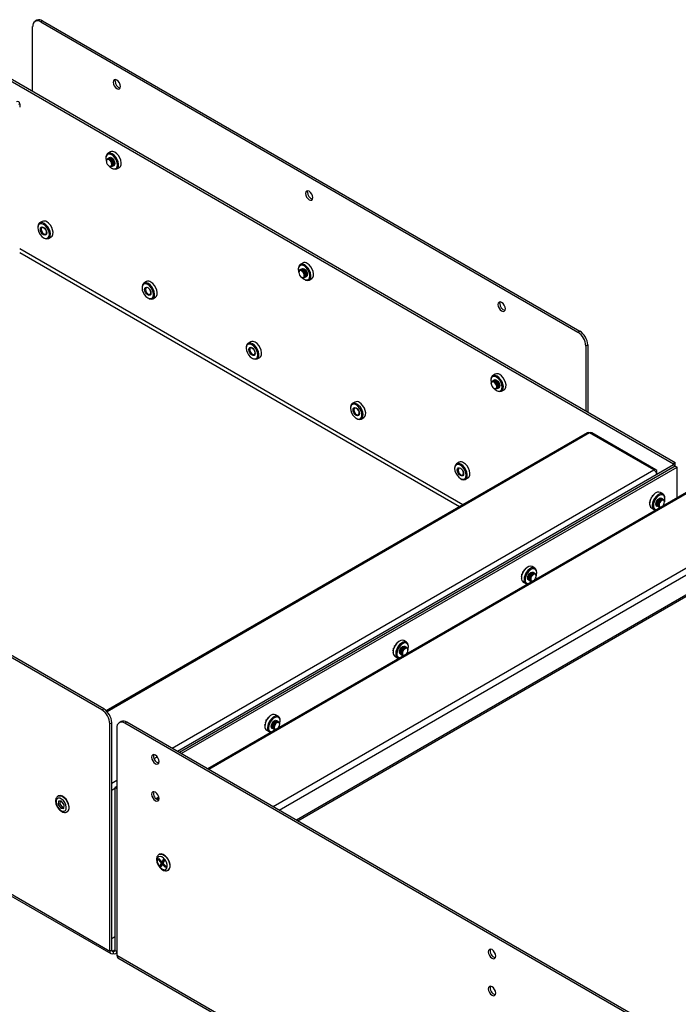
# Model space of a CAD drawing. Units: millimetres. Extents: x 0 to 420, y 0 to 297.
# Drawn here: x 303 to 318, y 220 to 242 of the extents above; entities that cross this region are included whole.
import ezdxf

# ---------------------------------------------------------------- set-up
doc = ezdxf.new("R2010")
doc.units = ezdxf.units.MM

msp = doc.modelspace()

# ---------------------------------------------------------------- linework, layer by layer
at = {"color": 7, "linetype": 'Continuous', "lineweight": 25}
for p, q in [((303.637, 240.533), (303.637, 241.962)), ((303.731, 242.101), (303.689, 242.076)), ((303.856, 242.088), (303.814, 242.064)), ((303.814, 242.064), (315.658, 235.226)), ((303.856, 242.088), (315.7, 235.251)), ((301.622, 241.647), (317.765, 232.328)), ((301.664, 241.672), (317.807, 232.353)), ((303.351, 240.261), (303.351, 240.184)), ((305.352, 239.2), (305.294, 239.166)), ((305.253, 239.076), (305.253, 239.061)), ((305.263, 238.994), (305.263, 238.99)), ((305.323, 238.886), (305.327, 238.884)), ((305.38, 238.841), (305.392, 238.834)), ((305.491, 238.824), (305.549, 238.858)), ((303.849, 237.666), (303.791, 237.633)), ((303.75, 237.542), (303.75, 237.528)), ((303.877, 237.308), (303.89, 237.3)), ((303.988, 237.291), (304.047, 237.324)), ((309.595, 236.75), (309.536, 236.717)), ((309.495, 236.626), (309.495, 236.612)), ((309.506, 236.545), (309.506, 236.541)), ((306.147, 236.34), (306.089, 236.306)), ((309.566, 236.436), (309.57, 236.434)), ((309.623, 236.392), (309.635, 236.384)), ((309.734, 236.375), (309.792, 236.408)), ((306.048, 236.216), (306.048, 236.201)), ((305.161, 226.901), (289.392, 236.004)), ((305.203, 226.926), (289.435, 236.029)), ((306.175, 235.981), (306.188, 235.974)), ((306.287, 235.964), (306.345, 235.998)), ((315.658, 235.226), (315.7, 235.251)), ((308.446, 235.013), (308.387, 234.979)), ((308.346, 234.889), (308.346, 234.875)), ((315.877, 234.945), (315.835, 234.92)), ((315.835, 234.92), (315.835, 233.491)), ((315.877, 234.945), (315.877, 233.467)), ((308.474, 234.654), (308.486, 234.647)), ((308.585, 234.637), (308.643, 234.671)), ((313.738, 234.177), (313.738, 234.163)), ((313.837, 234.301), (313.779, 234.267)), ((313.749, 234.095), (313.749, 234.091)), ((313.809, 233.987), (313.812, 233.985)), ((313.865, 233.942), (313.878, 233.935)), ((313.976, 233.925), (314.035, 233.959)), ((310.744, 233.686), (310.685, 233.653)), ((310.644, 233.562), (310.644, 233.548)), ((310.772, 233.328), (310.784, 233.32)), ((310.883, 233.311), (310.941, 233.344)), ((315.872, 233.01), (305.259, 226.883)), ((317.334, 232.189), (315.919, 233.005)), ((317.381, 232.194), (315.967, 233.01)), ((317.765, 232.299), (306.83, 225.987)), ((317.807, 232.275), (306.872, 225.962)), ((306.915, 225.938), (317.85, 232.25)), ((312.942, 232.236), (312.942, 232.221)), ((313.042, 232.36), (312.983, 232.326)), ((317.807, 232.353), (317.765, 232.328)), ((317.765, 232.299), (317.765, 232.328)), ((317.807, 232.275), (317.765, 232.299)), ((317.807, 232.275), (317.807, 232.353)), ((317.807, 232.275), (317.85, 232.25)), ((317.85, 231.58), (317.85, 232.25)), ((313.07, 232.001), (313.082, 231.994)), ((313.181, 231.984), (313.239, 232.018)), ((317.401, 232.089), (317.401, 232.15)), ((318.099, 231.724), (307.495, 225.603)), ((317.251, 231.526), (317.263, 231.539)), ((317.251, 231.526), (317.256, 231.523)), ((317.254, 231.515), (317.251, 231.526)), ((317.274, 231.579), (317.288, 231.588)), ((317.274, 231.579), (317.28, 231.576)), ((317.274, 231.563), (317.274, 231.579)), ((317.303, 231.61), (317.307, 231.627)), ((317.307, 231.627), (317.319, 231.631)), ((317.307, 231.627), (317.313, 231.624)), ((317.34, 231.653), (317.347, 231.666)), ((317.347, 231.666), (317.351, 231.663)), ((317.347, 231.666), (317.354, 231.665)), ((317.384, 231.685), (317.388, 231.691)), ((317.388, 231.691), (317.391, 231.689)), ((317.538, 231.66), (317.48, 231.694)), ((317.579, 231.555), (317.579, 231.57)), ((317.239, 231.473), (317.246, 231.485)), ((317.239, 231.473), (317.244, 231.47)), ((317.243, 231.468), (317.239, 231.473)), ((317.24, 231.426), (317.242, 231.431)), ((317.24, 231.426), (317.243, 231.424)), ((317.283, 231.352), (317.341, 231.318)), ((317.569, 231.484), (317.569, 231.488)), ((305.338, 221.581), (289.216, 230.888)), ((289.238, 230.838), (305.36, 221.531)), ((319.771, 230.429), (309.453, 224.472)), ((314.474, 229.978), (314.479, 229.994)), ((314.479, 229.994), (314.491, 229.998)), ((314.479, 229.994), (314.485, 229.991)), ((314.512, 230.02), (314.518, 230.033)), ((314.518, 230.033), (314.523, 230.03)), ((314.518, 230.033), (314.526, 230.032)), ((314.555, 230.053), (314.56, 230.058)), ((314.56, 230.058), (314.563, 230.056)), ((314.71, 230.027), (314.652, 230.061)), ((314.411, 229.84), (314.418, 229.852)), ((314.411, 229.84), (314.415, 229.838)), ((314.415, 229.835), (314.411, 229.84)), ((314.412, 229.793), (314.414, 229.798)), ((314.412, 229.793), (314.414, 229.792)), ((314.423, 229.893), (314.434, 229.906)), ((314.423, 229.893), (314.428, 229.89)), ((314.425, 229.882), (314.423, 229.893)), ((314.445, 229.93), (314.446, 229.946)), ((314.446, 229.946), (314.459, 229.956)), ((314.446, 229.946), (314.452, 229.943)), ((314.74, 229.851), (314.74, 229.855)), ((314.751, 229.923), (314.751, 229.937)), ((314.454, 229.719), (314.513, 229.685)), ((311.594, 228.26), (311.606, 228.273)), ((311.594, 228.26), (311.6, 228.257)), ((311.597, 228.249), (311.594, 228.26)), ((311.617, 228.297), (311.618, 228.313)), ((311.618, 228.313), (311.631, 228.323)), ((311.618, 228.313), (311.623, 228.31)), ((311.646, 228.345), (311.651, 228.361)), ((311.651, 228.361), (311.662, 228.366)), ((311.651, 228.361), (311.656, 228.358)), ((311.683, 228.387), (311.69, 228.4)), ((311.69, 228.4), (311.695, 228.397)), ((311.69, 228.4), (311.697, 228.399)), ((311.727, 228.42), (311.731, 228.425)), ((311.731, 228.425), (311.734, 228.423)), ((311.882, 228.394), (311.823, 228.428)), ((311.923, 228.29), (311.923, 228.304)), ((311.582, 228.207), (311.589, 228.219)), ((311.582, 228.207), (311.587, 228.205)), ((311.587, 228.202), (311.582, 228.207)), ((311.583, 228.16), (311.585, 228.165)), ((311.583, 228.16), (311.586, 228.159)), ((311.626, 228.086), (311.684, 228.052)), ((311.912, 228.218), (311.912, 228.222)), ((305.161, 226.901), (305.203, 226.926)), ((308.855, 226.754), (308.861, 226.767)), ((308.861, 226.767), (308.866, 226.764)), ((308.861, 226.767), (308.869, 226.767)), ((308.899, 226.787), (308.903, 226.792)), ((308.903, 226.792), (308.906, 226.791)), ((309.053, 226.762), (308.995, 226.795)), ((305.38, 226.619), (305.338, 226.595)), ((305.338, 221.581), (305.338, 226.595)), ((305.38, 221.606), (305.38, 226.619)), ((305.587, 226.644), (305.545, 226.62)), ((305.712, 226.632), (305.67, 226.607)), ((336.712, 208.687), (305.67, 226.607)), ((336.754, 208.712), (305.712, 226.632)), ((308.754, 226.575), (308.761, 226.586)), ((308.754, 226.575), (308.758, 226.572)), ((308.758, 226.569), (308.754, 226.575)), ((308.755, 226.527), (308.757, 226.532)), ((308.755, 226.527), (308.757, 226.526)), ((308.766, 226.627), (308.777, 226.64)), ((308.766, 226.627), (308.771, 226.624)), ((308.768, 226.616), (308.766, 226.627)), ((308.788, 226.665), (308.789, 226.68)), ((308.789, 226.68), (308.803, 226.69)), ((308.789, 226.68), (308.795, 226.677)), ((308.817, 226.712), (308.822, 226.729)), ((308.822, 226.729), (308.834, 226.733)), ((308.822, 226.729), (308.828, 226.725)), ((309.083, 226.585), (309.083, 226.59)), ((309.094, 226.657), (309.094, 226.671)), ((305.493, 226.505), (305.493, 221.492)), ((308.797, 226.453), (308.856, 226.419)), ((306.422, 225.751), (306.396, 225.736)), ((304.202, 225.006), (304.195, 225.002)), ((305.493, 225.215), (305.451, 225.19)), ((305.451, 225.19), (305.451, 221.606)), ((305.493, 225.166), (305.451, 225.19)), ((304.208, 224.894), (304.202, 224.815)), ((304.238, 224.835), (304.202, 224.815)), ((304.202, 224.815), (304.26, 224.734)), ((304.272, 224.892), (304.208, 224.894)), ((304.242, 224.893), (304.238, 224.835)), ((304.238, 224.835), (304.296, 224.755)), ((304.331, 224.811), (304.272, 224.892)), ((304.325, 224.732), (304.331, 224.811)), ((306.418, 224.981), (306.357, 224.946)), ((304.296, 224.755), (304.26, 224.734)), ((304.26, 224.734), (304.325, 224.732)), ((304.296, 224.755), (304.327, 224.754)), ((304.395, 224.656), (304.402, 224.66)), ((306.429, 223.721), (306.422, 223.716)), ((306.408, 223.605), (306.42, 223.628)), ((306.408, 223.605), (306.465, 223.541)), ((306.441, 223.598), (306.408, 223.605)), ((306.42, 223.628), (306.477, 223.564)), ((306.441, 223.598), (306.443, 223.601)), ((306.492, 223.541), (306.441, 223.598)), ((306.47, 223.521), (306.443, 223.471)), ((306.443, 223.471), (306.468, 223.495)), ((306.468, 223.495), (306.492, 223.54)), ((306.486, 223.475), (306.468, 223.495)), ((306.496, 223.492), (306.469, 223.442)), ((306.477, 223.564), (306.482, 223.564)), ((306.519, 223.612), (306.492, 223.561)), ((306.505, 223.563), (306.526, 223.603)), ((306.51, 223.49), (306.568, 223.426)), ((306.544, 223.583), (306.517, 223.533)), ((306.519, 223.612), (306.544, 223.583)), ((306.569, 223.454), (306.519, 223.511)), ((306.522, 223.513), (306.58, 223.448)), ((306.469, 223.442), (306.443, 223.471)), ((306.568, 223.426), (306.569, 223.454)), ((306.58, 223.448), (306.568, 223.426)), ((306.569, 223.454), (306.571, 223.458)), ((306.622, 223.37), (306.629, 223.374)), ((305.38, 221.867), (305.451, 221.908)), ((305.38, 221.606), (305.338, 221.581)), ((305.415, 221.585), (305.415, 221.536)), ((305.451, 221.606), (305.493, 221.581)), ((305.47, 221.531), (305.493, 221.544)), ((336.889, 203.367), (305.493, 221.492)), ((305.516, 221.441), (336.911, 203.317))]:
    msp.add_line(p, q, dxfattribs=at)
at = {"color": 8, "linetype": 'Continuous', "lineweight": 25}
for p, q in [((303.331, 240.25), (303.351, 240.261)), ((313.123, 231.423), (303.351, 237.065)), ((303.351, 236.983), (313.052, 231.382)), ((315.919, 233.005), (305.279, 226.863)), ((306.71, 226.056), (317.334, 232.189)), ((317.381, 232.139), (317.401, 232.15)), ((318.147, 231.72), (307.523, 225.587)), ((308.937, 224.77), (319.561, 230.903)), ((309.071, 224.693), (319.628, 230.787)), ((319.748, 230.379), (309.485, 224.454)), ((306.314, 225.828), (306.383, 225.868)), ((305.38, 225.288), (305.493, 225.354)), ((305.38, 225.133), (305.451, 225.174)), ((306.423, 224.952), (306.381, 224.927)), ((305.38, 221.606), (305.415, 221.585)), ((305.451, 221.606), (305.415, 221.585))]:
    msp.add_line(p, q, dxfattribs=at)
at = {"color": 7, "linetype": 'Continuous', "lineweight": 25, "flags": 128}
for points in [[(305.412, 240.733), (305.418, 240.694), (305.436, 240.653), (305.462, 240.617), (305.493, 240.592), (305.524, 240.581), (305.551, 240.586), (305.568, 240.607), (305.574, 240.639), (305.568, 240.679), (305.551, 240.719), (305.524, 240.755), (305.493, 240.78), (305.462, 240.791), (305.436, 240.786), (305.418, 240.765), (305.412, 240.733)], [(305.454, 240.758), (305.46, 240.79), (305.461, 240.791)], [(305.392, 239.156), (305.351, 239.173), (305.313, 239.174), (305.283, 239.158), (305.262, 239.129), (305.253, 239.087), (305.253, 239.076)], [(305.38, 239.135), (305.34, 239.15), (305.305, 239.15), (305.277, 239.133), (305.259, 239.103), (305.253, 239.061), (305.259, 239.012), (305.263, 238.996)], [(305.329, 238.882), (305.341, 238.871), (305.38, 238.841), (305.419, 238.825), (305.455, 238.826), (305.483, 238.842), (305.501, 238.873), (305.507, 238.914), (305.501, 238.963), (305.483, 239.015), (305.455, 239.064), (305.419, 239.105), (305.38, 239.135), (305.38, 239.135)], [(305.392, 238.834), (305.413, 238.823), (305.453, 238.815), (305.487, 238.822), (305.513, 238.845), (305.529, 238.881), (305.532, 238.927), (305.522, 238.979), (305.501, 239.033), (305.471, 239.083), (305.433, 239.125), (305.392, 239.156), (305.392, 239.156)], [(305.549, 238.858), (305.572, 238.878), (305.587, 238.914), (305.59, 238.96), (305.581, 239.013), (305.56, 239.066), (305.529, 239.117), (305.492, 239.159), (305.45, 239.19)], [(305.263, 239.002), (305.269, 239.03), (305.284, 239.048), (305.307, 239.052), (305.334, 239.043), (305.361, 239.021), (305.384, 238.99), (305.399, 238.955), (305.405, 238.92), (305.399, 238.892), (305.384, 238.875), (305.361, 238.87), (305.334, 238.88), (305.327, 238.884)], [(305.263, 238.994), (305.268, 239.019), (305.282, 239.035), (305.303, 239.039), (305.327, 239.031), (305.351, 239.011), (305.372, 238.983), (305.386, 238.951), (305.391, 238.92)], [(305.384, 238.92), (305.379, 238.95), (305.366, 238.98), (305.346, 239.006), (305.323, 239.024), (305.3, 239.032), (305.281, 239.029), (305.268, 239.014), (305.263, 238.99), (305.268, 238.961), (305.281, 238.93), (305.3, 238.904), (305.323, 238.886), (305.346, 238.878), (305.366, 238.881), (305.379, 238.896), (305.384, 238.92)], [(305.29, 239.05), (305.295, 239.054), (305.318, 239.058), (305.345, 239.049), (305.372, 239.027), (305.395, 238.996), (305.41, 238.961), (305.415, 238.926), (305.41, 238.898), (305.395, 238.881), (305.389, 238.878)], [(305.3, 239.056), (305.305, 239.06), (305.328, 239.064), (305.355, 239.055), (305.382, 239.033), (305.405, 239.002), (305.421, 238.967), (305.426, 238.933), (305.421, 238.904), (305.405, 238.887), (305.4, 238.884)], [(305.311, 239.063), (305.316, 239.066), (305.339, 239.071), (305.366, 239.061), (305.393, 239.039), (305.416, 239.008), (305.431, 238.973), (305.437, 238.939), (305.431, 238.911), (305.416, 238.893), (305.41, 238.89)], [(305.321, 239.069), (305.326, 239.072), (305.349, 239.077), (305.376, 239.067), (305.404, 239.045), (305.426, 239.015), (305.442, 238.979), (305.447, 238.945), (305.442, 238.917), (305.426, 238.899), (305.421, 238.896)], [(305.391, 238.92), (305.386, 238.895), (305.372, 238.879), (305.351, 238.875), (305.327, 238.884), (305.327, 238.884)], [(305.329, 239.074), (305.33, 239.074), (305.353, 239.079), (305.38, 239.069), (305.407, 239.048), (305.43, 239.017), (305.445, 238.981), (305.451, 238.947), (305.445, 238.919), (305.43, 238.901), (305.424, 238.898)], [(309.654, 238.284), (309.661, 238.244), (309.678, 238.204), (309.705, 238.168), (309.736, 238.143), (309.767, 238.132), (309.793, 238.137), (309.811, 238.158), (309.817, 238.19), (309.811, 238.229), (309.793, 238.27), (309.767, 238.306), (309.736, 238.331), (309.705, 238.342), (309.678, 238.336), (309.661, 238.316), (309.654, 238.284)], [(309.697, 238.308), (309.703, 238.341), (309.704, 238.342)], [(303.89, 237.623), (303.848, 237.64), (303.811, 237.64), (303.78, 237.625), (303.76, 237.595), (303.75, 237.554), (303.75, 237.542)], [(303.877, 237.602), (303.838, 237.617), (303.802, 237.617), (303.774, 237.6), (303.756, 237.57), (303.75, 237.528), (303.756, 237.479), (303.774, 237.427), (303.803, 237.379), (303.838, 237.337), (303.878, 237.307), (303.917, 237.292), (303.952, 237.292), (303.98, 237.309), (303.998, 237.339), (304.005, 237.381), (303.998, 237.43), (303.98, 237.482), (303.952, 237.53), (303.917, 237.572), (303.877, 237.602)], [(303.89, 237.3), (303.911, 237.29), (303.95, 237.281), (303.985, 237.289), (304.011, 237.311), (304.026, 237.347), (304.029, 237.394), (304.02, 237.446), (303.999, 237.499), (303.968, 237.55), (303.931, 237.592), (303.89, 237.623), (303.89, 237.623)], [(304.047, 237.324), (304.069, 237.345), (304.084, 237.381), (304.087, 237.427), (304.078, 237.479), (304.057, 237.533), (304.027, 237.583), (303.989, 237.626), (303.948, 237.657)], [(303.877, 237.373), (303.85, 237.395), (303.827, 237.426), (303.812, 237.461), (303.807, 237.495), (303.812, 237.523), (303.827, 237.541), (303.85, 237.546), (303.877, 237.536), (303.904, 237.514), (303.927, 237.484), (303.943, 237.448), (303.948, 237.414), (303.943, 237.386), (303.927, 237.368), (303.904, 237.363), (303.877, 237.373)], [(303.886, 237.392), (303.908, 237.384), (303.927, 237.388), (303.94, 237.403), (303.944, 237.426), (303.94, 237.454), (303.927, 237.483), (303.908, 237.509), (303.886, 237.527), (303.864, 237.535), (303.845, 237.531), (303.832, 237.516), (303.828, 237.493), (303.832, 237.465), (303.845, 237.436), (303.864, 237.41), (303.886, 237.392)], [(303.916, 237.5), (303.925, 237.482), (303.936, 237.466)], [(303.916, 237.5), (303.925, 237.482), (303.936, 237.465)], [(309.635, 236.707), (309.594, 236.724), (309.556, 236.724), (309.526, 236.709), (309.505, 236.679), (309.496, 236.638), (309.495, 236.626)], [(309.792, 236.408), (309.814, 236.429), (309.829, 236.465), (309.833, 236.511), (309.823, 236.563), (309.802, 236.617), (309.772, 236.667), (309.734, 236.71), (309.693, 236.741)], [(309.622, 236.686), (309.583, 236.701), (309.548, 236.701), (309.52, 236.684), (309.501, 236.654), (309.495, 236.612), (309.502, 236.563), (309.506, 236.547)], [(309.506, 236.553), (309.511, 236.581), (309.527, 236.599), (309.55, 236.603), (309.577, 236.594), (309.604, 236.572), (309.627, 236.541), (309.642, 236.505), (309.647, 236.471), (309.642, 236.443), (309.627, 236.425), (309.604, 236.421), (309.577, 236.43), (309.57, 236.435)], [(309.506, 236.545), (309.511, 236.57), (309.525, 236.586), (309.545, 236.59), (309.57, 236.581), (309.594, 236.562), (309.615, 236.534), (309.628, 236.502), (309.633, 236.471)], [(309.626, 236.471), (309.622, 236.5), (309.609, 236.53), (309.589, 236.557), (309.566, 236.575), (309.543, 236.583), (309.524, 236.579), (309.511, 236.564), (309.506, 236.541), (309.511, 236.511), (309.524, 236.481), (309.543, 236.455), (309.566, 236.436), (309.589, 236.428), (309.609, 236.432), (309.622, 236.447), (309.626, 236.471)], [(309.532, 236.601), (309.537, 236.605), (309.56, 236.609), (309.587, 236.6), (309.614, 236.578), (309.637, 236.547), (309.653, 236.512), (309.658, 236.477), (309.653, 236.449), (309.637, 236.431), (309.632, 236.429)], [(309.543, 236.607), (309.548, 236.611), (309.571, 236.615), (309.598, 236.606), (309.625, 236.584), (309.648, 236.553), (309.663, 236.518), (309.669, 236.483), (309.663, 236.455), (309.648, 236.438), (309.642, 236.435)], [(309.553, 236.613), (309.559, 236.617), (309.581, 236.621), (309.609, 236.612), (309.636, 236.59), (309.659, 236.559), (309.674, 236.524), (309.679, 236.489), (309.674, 236.461), (309.659, 236.444), (309.653, 236.441)], [(309.564, 236.619), (309.569, 236.623), (309.592, 236.627), (309.619, 236.618), (309.646, 236.596), (309.669, 236.565), (309.684, 236.53), (309.69, 236.496), (309.684, 236.467), (309.669, 236.45), (309.664, 236.447)], [(309.572, 236.433), (309.583, 236.421), (309.623, 236.391), (309.662, 236.376), (309.698, 236.376), (309.726, 236.393), (309.744, 236.423), (309.75, 236.465), (309.744, 236.514), (309.725, 236.566), (309.697, 236.614), (309.662, 236.656), (309.622, 236.686), (309.622, 236.686)], [(309.572, 236.625), (309.573, 236.625), (309.595, 236.63), (309.622, 236.62), (309.65, 236.598), (309.673, 236.568), (309.688, 236.532), (309.693, 236.498), (309.688, 236.47), (309.673, 236.452), (309.667, 236.449)], [(309.635, 236.384), (309.656, 236.374), (309.696, 236.365), (309.73, 236.373), (309.756, 236.395), (309.771, 236.431), (309.774, 236.478), (309.765, 236.53), (309.744, 236.583), (309.713, 236.634), (309.676, 236.676), (309.635, 236.707), (309.635, 236.707)], [(306.188, 236.296), (306.146, 236.313), (306.109, 236.314), (306.079, 236.299), (306.058, 236.269), (306.049, 236.227), (306.048, 236.216)], [(306.175, 236.275), (306.136, 236.29), (306.1, 236.29), (306.072, 236.274), (306.054, 236.243), (306.048, 236.201), (306.054, 236.152), (306.073, 236.101), (306.101, 236.052), (306.136, 236.011), (306.176, 235.981), (306.215, 235.965), (306.25, 235.966), (306.279, 235.982), (306.297, 236.013), (306.303, 236.055), (306.296, 236.104), (306.278, 236.155), (306.25, 236.204), (306.215, 236.245), (306.175, 236.275)], [(306.188, 235.974), (306.209, 235.963), (306.249, 235.955), (306.283, 235.962), (306.309, 235.985), (306.324, 236.021), (306.327, 236.067), (306.318, 236.119), (306.297, 236.173), (306.266, 236.223), (306.229, 236.266), (306.188, 236.296), (306.188, 236.296)], [(306.345, 235.998), (306.367, 236.018), (306.382, 236.054), (306.385, 236.101), (306.376, 236.153), (306.355, 236.206), (306.325, 236.257), (306.287, 236.299), (306.246, 236.33)], [(309.633, 236.471), (309.628, 236.446), (309.615, 236.43), (309.594, 236.426), (309.57, 236.434), (309.57, 236.434)], [(306.176, 236.046), (306.148, 236.068), (306.126, 236.099), (306.11, 236.134), (306.105, 236.169), (306.11, 236.197), (306.125, 236.214), (306.148, 236.219), (306.175, 236.21), (306.202, 236.188), (306.225, 236.157), (306.241, 236.122), (306.246, 236.087), (306.241, 236.059), (306.226, 236.041), (306.203, 236.037), (306.176, 236.046)], [(306.184, 236.065), (306.206, 236.058), (306.225, 236.061), (306.238, 236.076), (306.242, 236.099), (306.238, 236.128), (306.225, 236.157), (306.206, 236.182), (306.184, 236.2), (306.162, 236.208), (306.143, 236.204), (306.13, 236.19), (306.126, 236.166), (306.13, 236.138), (306.143, 236.109), (306.162, 236.083), (306.184, 236.065)], [(306.214, 236.174), (306.223, 236.155), (306.234, 236.138)], [(306.214, 236.173), (306.223, 236.155), (306.234, 236.139)], [(313.897, 235.835), (313.903, 235.795), (313.921, 235.754), (313.947, 235.719), (313.978, 235.694), (314.01, 235.683), (314.036, 235.688), (314.054, 235.708), (314.06, 235.741), (314.054, 235.78), (314.036, 235.821), (314.01, 235.856), (313.978, 235.882), (313.947, 235.892), (313.921, 235.887), (313.903, 235.867), (313.897, 235.835)], [(313.94, 235.859), (313.946, 235.891), (313.946, 235.892)], [(308.486, 234.97), (308.445, 234.986), (308.407, 234.987), (308.377, 234.972), (308.356, 234.942), (308.347, 234.901), (308.346, 234.889)], [(308.643, 234.671), (308.665, 234.692), (308.68, 234.728), (308.683, 234.774), (308.674, 234.826), (308.653, 234.88), (308.623, 234.93), (308.585, 234.973), (308.544, 235.003)], [(308.473, 234.948), (308.434, 234.964), (308.399, 234.963), (308.37, 234.947), (308.352, 234.916), (308.346, 234.875), (308.353, 234.825), (308.371, 234.774), (308.399, 234.725), (308.434, 234.684), (308.474, 234.654), (308.513, 234.639), (308.548, 234.639), (308.577, 234.655), (308.595, 234.686), (308.601, 234.728), (308.595, 234.777), (308.576, 234.828), (308.548, 234.877), (308.513, 234.918), (308.473, 234.948)], [(308.474, 234.72), (308.447, 234.741), (308.424, 234.772), (308.408, 234.808), (308.403, 234.842), (308.408, 234.87), (308.423, 234.888), (308.446, 234.892), (308.473, 234.883), (308.501, 234.861), (308.523, 234.83), (308.539, 234.795), (308.544, 234.761), (308.539, 234.732), (308.524, 234.715), (308.501, 234.71), (308.474, 234.72)], [(308.482, 234.739), (308.505, 234.731), (308.523, 234.735), (308.536, 234.749), (308.541, 234.773), (308.536, 234.801), (308.523, 234.83), (308.504, 234.856), (308.482, 234.874), (308.46, 234.881), (308.441, 234.878), (308.428, 234.863), (308.424, 234.84), (308.428, 234.811), (308.441, 234.782), (308.46, 234.757), (308.482, 234.739)], [(308.486, 234.647), (308.507, 234.637), (308.547, 234.628), (308.581, 234.635), (308.607, 234.658), (308.622, 234.694), (308.625, 234.74), (308.616, 234.792), (308.595, 234.846), (308.564, 234.896), (308.527, 234.939), (308.486, 234.97), (308.486, 234.97)], [(308.513, 234.846), (308.521, 234.829), (308.532, 234.812)], [(313.877, 234.258), (313.836, 234.274), (313.799, 234.275), (313.768, 234.26), (313.748, 234.23), (313.738, 234.189), (313.738, 234.177)], [(313.865, 234.236), (313.826, 234.252), (313.79, 234.251), (313.762, 234.235), (313.744, 234.204), (313.738, 234.163), (313.744, 234.114), (313.749, 234.098)], [(313.749, 234.099), (313.749, 234.104), (313.754, 234.132), (313.769, 234.149), (313.792, 234.154), (313.819, 234.144), (313.846, 234.123), (313.869, 234.092), (313.885, 234.056), (313.89, 234.022), (313.885, 233.994), (313.869, 233.976), (313.846, 233.972), (313.819, 233.981), (313.816, 233.983)], [(313.749, 234.095), (313.753, 234.121), (313.767, 234.137), (313.788, 234.141), (313.812, 234.132), (313.837, 234.112), (313.857, 234.085), (313.871, 234.053), (313.876, 234.022)], [(313.869, 234.022), (313.864, 234.051), (313.851, 234.081), (313.832, 234.107), (313.809, 234.126), (313.786, 234.134), (313.766, 234.13), (313.753, 234.115), (313.749, 234.091), (313.753, 234.062), (313.766, 234.032), (313.786, 234.006), (313.809, 233.987), (313.832, 233.979), (313.851, 233.983), (313.864, 233.998), (313.869, 234.022)], [(313.775, 234.152), (313.78, 234.155), (313.803, 234.16), (313.83, 234.15), (313.857, 234.129), (313.88, 234.098), (313.895, 234.062), (313.901, 234.028), (313.895, 234), (313.88, 233.982), (313.874, 233.98)], [(313.786, 234.158), (313.791, 234.162), (313.813, 234.166), (313.841, 234.157), (313.868, 234.135), (313.891, 234.104), (313.906, 234.068), (313.911, 234.034), (313.906, 234.006), (313.891, 233.988), (313.885, 233.986)], [(313.796, 234.164), (313.801, 234.168), (313.824, 234.172), (313.851, 234.163), (313.878, 234.141), (313.901, 234.11), (313.916, 234.075), (313.922, 234.04), (313.916, 234.012), (313.901, 233.994), (313.896, 233.992)], [(313.807, 234.17), (313.812, 234.174), (313.835, 234.178), (313.862, 234.169), (313.889, 234.147), (313.912, 234.116), (313.927, 234.081), (313.932, 234.046), (313.927, 234.018), (313.912, 234.001), (313.906, 233.998)], [(313.813, 234.174), (313.815, 234.176), (313.838, 234.18), (313.865, 234.171), (313.892, 234.149), (313.915, 234.118), (313.931, 234.083), (313.936, 234.049), (313.931, 234.02), (313.915, 234.003), (313.914, 234.002)], [(313.814, 233.984), (313.826, 233.972), (313.865, 233.942), (313.905, 233.927), (313.94, 233.927), (313.968, 233.944), (313.986, 233.974), (313.993, 234.016), (313.986, 234.065), (313.968, 234.116), (313.94, 234.165), (313.904, 234.207), (313.865, 234.236), (313.865, 234.236)], [(313.878, 233.935), (313.899, 233.925), (313.938, 233.916), (313.973, 233.923), (313.999, 233.946), (314.014, 233.982), (314.017, 234.028), (314.008, 234.081), (313.987, 234.134), (313.956, 234.184), (313.919, 234.227), (313.877, 234.258), (313.877, 234.258)], [(314.035, 233.959), (314.057, 233.98), (314.072, 234.016), (314.075, 234.062), (314.066, 234.114), (314.045, 234.168), (314.014, 234.218), (313.977, 234.261), (313.936, 234.291)], [(313.876, 234.022), (313.871, 233.997), (313.857, 233.981), (313.837, 233.977), (313.812, 233.985), (313.812, 233.985)], [(310.784, 233.643), (310.743, 233.66), (310.705, 233.66), (310.675, 233.645), (310.654, 233.616), (310.645, 233.574), (310.644, 233.562)], [(310.771, 233.622), (310.732, 233.637), (310.697, 233.637), (310.669, 233.62), (310.651, 233.59), (310.644, 233.548), (310.651, 233.499), (310.669, 233.447), (310.697, 233.399), (310.732, 233.357), (310.772, 233.327), (310.811, 233.312), (310.847, 233.312), (310.875, 233.329), (310.893, 233.359), (310.899, 233.401), (310.893, 233.45), (310.875, 233.502), (310.846, 233.55), (310.811, 233.592), (310.771, 233.622)], [(310.772, 233.393), (310.745, 233.415), (310.722, 233.446), (310.706, 233.481), (310.701, 233.515), (310.706, 233.543), (310.722, 233.561), (310.744, 233.566), (310.772, 233.556), (310.799, 233.534), (310.822, 233.504), (310.837, 233.468), (310.842, 233.434), (310.837, 233.406), (310.822, 233.388), (310.799, 233.383), (310.772, 233.393)], [(310.78, 233.412), (310.803, 233.404), (310.822, 233.408), (310.834, 233.423), (310.839, 233.446), (310.834, 233.474), (310.821, 233.503), (310.803, 233.529), (310.78, 233.547), (310.758, 233.555), (310.739, 233.551), (310.726, 233.536), (310.722, 233.513), (310.726, 233.485), (310.739, 233.456), (310.758, 233.43), (310.78, 233.412)], [(310.784, 233.32), (310.805, 233.31), (310.845, 233.301), (310.879, 233.309), (310.905, 233.331), (310.92, 233.367), (310.923, 233.414), (310.914, 233.466), (310.893, 233.519), (310.863, 233.57), (310.825, 233.612), (310.784, 233.643), (310.784, 233.643)], [(310.81, 233.52), (310.819, 233.502), (310.83, 233.485)], [(310.811, 233.52), (310.819, 233.502), (310.83, 233.486)], [(310.941, 233.344), (310.963, 233.365), (310.979, 233.401), (310.982, 233.447), (310.972, 233.499), (310.951, 233.553), (310.921, 233.603), (310.883, 233.646), (310.842, 233.677)], [(313.082, 232.316), (313.041, 232.333), (313.003, 232.334), (312.973, 232.319), (312.952, 232.289), (312.943, 232.247), (312.942, 232.236)], [(313.07, 232.295), (313.03, 232.31), (312.995, 232.31), (312.967, 232.294), (312.949, 232.263), (312.942, 232.221), (312.949, 232.172), (312.967, 232.121), (312.995, 232.072), (313.031, 232.031), (313.07, 232.001), (313.109, 231.985), (313.145, 231.986), (313.173, 232.002), (313.191, 232.033), (313.197, 232.075), (313.191, 232.124), (313.173, 232.175), (313.144, 232.224), (313.109, 232.265), (313.07, 232.295)], [(313.07, 232.066), (313.043, 232.088), (313.02, 232.119), (313.004, 232.154), (312.999, 232.189), (313.004, 232.217), (313.02, 232.234), (313.043, 232.239), (313.07, 232.23), (313.097, 232.208), (313.12, 232.177), (313.135, 232.142), (313.14, 232.107), (313.135, 232.079), (313.12, 232.061), (313.097, 232.057), (313.07, 232.066)], [(313.078, 232.085), (313.101, 232.078), (313.12, 232.081), (313.132, 232.096), (313.137, 232.119), (313.132, 232.148), (313.12, 232.177), (313.101, 232.202), (313.078, 232.22), (313.056, 232.228), (313.037, 232.224), (313.024, 232.21), (313.02, 232.186), (313.025, 232.158), (313.037, 232.129), (313.056, 232.103), (313.078, 232.085)], [(313.082, 231.994), (313.103, 231.983), (313.143, 231.975), (313.177, 231.982), (313.203, 232.005), (313.218, 232.041), (313.221, 232.087), (313.212, 232.139), (313.191, 232.193), (313.161, 232.243), (313.123, 232.286), (313.082, 232.316), (313.082, 232.316)], [(313.109, 232.193), (313.117, 232.175), (313.128, 232.159)], [(313.239, 232.018), (313.261, 232.038), (313.277, 232.074), (313.28, 232.121), (313.27, 232.173), (313.25, 232.226), (313.219, 232.277), (313.181, 232.319), (313.14, 232.35)], [(317.48, 231.694), (317.448, 231.703), (317.409, 231.697), (317.367, 231.675), (317.327, 231.64), (317.292, 231.594), (317.264, 231.542), (317.247, 231.489), (317.242, 231.438)], [(317.579, 231.57), (317.577, 231.596), (317.564, 231.634), (317.54, 231.659), (317.506, 231.669), (317.467, 231.663), (317.426, 231.641), (317.385, 231.606), (317.35, 231.561), (317.322, 231.509), (317.305, 231.455), (317.3, 231.404), (317.3, 231.404)], [(317.569, 231.49), (317.574, 231.51), (317.579, 231.559), (317.572, 231.6), (317.553, 231.63), (317.524, 231.645), (317.488, 231.644), (317.449, 231.627), (317.41, 231.596), (317.375, 231.554), (317.347, 231.505), (317.33, 231.453), (317.325, 231.405), (317.325, 231.405)], [(317.405, 231.394), (317.403, 231.395), (317.387, 231.411), (317.381, 231.439), (317.386, 231.473), (317.401, 231.509), (317.423, 231.54), (317.45, 231.562), (317.477, 231.573), (317.501, 231.569), (317.506, 231.565)], [(317.385, 231.439), (317.39, 231.473), (317.406, 231.509), (317.429, 231.54), (317.456, 231.561), (317.483, 231.571), (317.506, 231.566), (317.511, 231.563)], [(317.396, 231.433), (317.401, 231.467), (317.416, 231.503), (317.439, 231.533), (317.466, 231.555), (317.493, 231.565), (317.516, 231.56), (317.521, 231.557)], [(317.406, 231.427), (317.412, 231.461), (317.427, 231.496), (317.45, 231.527), (317.477, 231.549), (317.504, 231.559), (317.527, 231.554), (317.532, 231.551)], [(317.417, 231.421), (317.422, 231.455), (317.437, 231.49), (317.46, 231.521), (317.487, 231.543), (317.515, 231.552), (317.537, 231.548), (317.542, 231.544)], [(317.427, 231.414), (317.433, 231.449), (317.448, 231.484), (317.471, 231.515), (317.498, 231.537), (317.525, 231.546), (317.548, 231.542), (317.563, 231.524), (317.569, 231.496), (317.569, 231.49)], [(317.486, 231.37), (317.481, 231.369), (317.46, 231.373), (317.446, 231.389), (317.441, 231.414), (317.446, 231.445), (317.46, 231.477), (317.481, 231.505), (317.505, 231.525), (317.529, 231.533), (317.55, 231.529), (317.564, 231.513), (317.569, 231.488), (317.569, 231.488)], [(317.569, 231.484), (317.564, 231.508), (317.551, 231.523), (317.532, 231.527), (317.509, 231.519), (317.486, 231.5), (317.466, 231.474), (317.453, 231.444), (317.449, 231.414), (317.453, 231.391), (317.466, 231.376), (317.486, 231.372), (317.49, 231.372)], [(317.411, 231.391), (317.406, 231.393), (317.39, 231.411), (317.385, 231.439)], [(317.422, 231.385), (317.416, 231.387), (317.401, 231.405), (317.396, 231.433)], [(317.432, 231.378), (317.427, 231.381), (317.412, 231.399), (317.406, 231.427)], [(317.443, 231.372), (317.437, 231.375), (317.422, 231.392), (317.417, 231.421)], [(317.477, 231.365), (317.471, 231.364), (317.448, 231.369), (317.433, 231.386), (317.427, 231.414)], [(314.652, 230.061), (314.62, 230.07), (314.581, 230.064), (314.539, 230.042), (314.499, 230.007), (314.463, 229.962), (314.436, 229.91), (314.419, 229.856), (314.413, 229.805)], [(314.751, 229.937), (314.749, 229.964), (314.736, 230.002), (314.711, 230.027), (314.678, 230.036), (314.639, 230.03), (314.597, 230.009), (314.557, 229.973), (314.521, 229.928), (314.494, 229.876), (314.477, 229.822), (314.472, 229.771), (314.472, 229.771)], [(314.74, 229.857), (314.746, 229.878), (314.751, 229.926), (314.744, 229.967), (314.725, 229.997), (314.696, 230.012), (314.66, 230.011), (314.62, 229.994), (314.581, 229.963), (314.546, 229.921), (314.519, 229.872), (314.502, 229.82), (314.496, 229.772), (314.496, 229.772)], [(314.577, 229.761), (314.575, 229.762), (314.559, 229.779), (314.553, 229.806), (314.558, 229.84), (314.572, 229.876), (314.595, 229.907), (314.622, 229.93), (314.649, 229.94), (314.672, 229.936), (314.678, 229.933)], [(314.556, 229.806), (314.562, 229.841), (314.577, 229.876), (314.6, 229.907), (314.627, 229.929), (314.654, 229.938), (314.677, 229.934), (314.682, 229.93)], [(314.583, 229.758), (314.577, 229.76), (314.562, 229.778), (314.556, 229.806)], [(314.567, 229.8), (314.572, 229.834), (314.588, 229.87), (314.611, 229.901), (314.638, 229.923), (314.665, 229.932), (314.688, 229.927), (314.693, 229.924)], [(314.593, 229.752), (314.588, 229.754), (314.572, 229.772), (314.567, 229.8)], [(314.578, 229.794), (314.583, 229.828), (314.598, 229.864), (314.621, 229.895), (314.648, 229.916), (314.675, 229.926), (314.698, 229.921), (314.703, 229.918)], [(314.604, 229.746), (314.598, 229.748), (314.583, 229.766), (314.578, 229.794)], [(314.588, 229.788), (314.594, 229.822), (314.609, 229.857), (314.632, 229.888), (314.659, 229.91), (314.686, 229.92), (314.709, 229.915), (314.714, 229.912)], [(314.615, 229.739), (314.609, 229.742), (314.594, 229.76), (314.588, 229.788)], [(314.599, 229.782), (314.604, 229.816), (314.62, 229.851), (314.643, 229.882), (314.67, 229.904), (314.697, 229.914), (314.72, 229.909), (314.735, 229.891), (314.74, 229.863), (314.74, 229.857)], [(314.649, 229.732), (314.643, 229.731), (314.62, 229.736), (314.604, 229.754), (314.599, 229.782)], [(314.657, 229.737), (314.652, 229.736), (314.632, 229.74), (314.618, 229.756), (314.613, 229.782), (314.618, 229.813), (314.632, 229.844), (314.652, 229.872), (314.677, 229.892), (314.701, 229.9), (314.722, 229.896), (314.735, 229.88), (314.74, 229.855), (314.74, 229.855)], [(314.74, 229.851), (314.736, 229.875), (314.723, 229.89), (314.703, 229.894), (314.68, 229.886), (314.657, 229.867), (314.638, 229.841), (314.625, 229.811), (314.62, 229.782), (314.625, 229.758), (314.638, 229.743), (314.657, 229.739), (314.661, 229.74)], [(311.823, 228.428), (311.791, 228.437), (311.752, 228.431), (311.711, 228.409), (311.67, 228.374), (311.635, 228.329), (311.607, 228.277), (311.59, 228.223), (311.585, 228.172)], [(311.923, 228.304), (311.92, 228.331), (311.907, 228.369), (311.883, 228.394), (311.85, 228.404), (311.81, 228.397), (311.769, 228.376), (311.729, 228.341), (311.693, 228.295), (311.666, 228.243), (311.648, 228.189), (311.643, 228.139), (311.643, 228.139)], [(311.912, 228.225), (311.917, 228.245), (311.922, 228.293), (311.915, 228.334), (311.896, 228.364), (311.867, 228.379), (311.831, 228.378), (311.792, 228.361), (311.753, 228.33), (311.718, 228.288), (311.69, 228.239), (311.673, 228.188), (311.668, 228.139), (311.668, 228.139)], [(311.748, 228.128), (311.747, 228.129), (311.731, 228.146), (311.725, 228.173), (311.729, 228.207), (311.744, 228.243), (311.767, 228.274), (311.793, 228.297), (311.821, 228.307), (311.844, 228.304), (311.85, 228.3)], [(311.728, 228.173), (311.733, 228.208), (311.749, 228.243), (311.772, 228.274), (311.799, 228.296), (311.826, 228.305), (311.849, 228.301), (311.854, 228.297)], [(311.739, 228.167), (311.744, 228.202), (311.759, 228.237), (311.782, 228.268), (311.809, 228.29), (311.836, 228.299), (311.859, 228.295), (311.864, 228.291)], [(311.749, 228.161), (311.755, 228.195), (311.77, 228.231), (311.793, 228.262), (311.82, 228.284), (311.847, 228.293), (311.87, 228.289), (311.875, 228.285)], [(311.76, 228.155), (311.765, 228.189), (311.781, 228.225), (311.804, 228.256), (311.831, 228.277), (311.858, 228.287), (311.881, 228.282), (311.886, 228.279)], [(311.77, 228.149), (311.776, 228.183), (311.791, 228.219), (311.814, 228.249), (311.841, 228.271), (311.868, 228.281), (311.891, 228.276), (311.907, 228.259), (311.912, 228.231), (311.912, 228.226)], [(311.829, 228.104), (311.824, 228.104), (311.803, 228.108), (311.789, 228.124), (311.785, 228.149), (311.789, 228.18), (311.803, 228.212), (311.824, 228.239), (311.848, 228.259), (311.873, 228.268), (311.893, 228.264), (311.907, 228.248), (311.912, 228.222), (311.912, 228.222)], [(311.912, 228.218), (311.907, 228.242), (311.894, 228.257), (311.875, 228.261), (311.852, 228.253), (311.829, 228.234), (311.809, 228.208), (311.796, 228.178), (311.792, 228.149), (311.796, 228.125), (311.809, 228.11), (311.829, 228.106), (311.833, 228.107)], [(311.754, 228.125), (311.749, 228.128), (311.733, 228.145), (311.728, 228.173)], [(311.765, 228.119), (311.759, 228.121), (311.744, 228.139), (311.739, 228.167)], [(311.776, 228.113), (311.77, 228.115), (311.755, 228.133), (311.749, 228.161)], [(311.786, 228.107), (311.781, 228.109), (311.765, 228.127), (311.76, 228.155)], [(311.82, 228.1), (311.814, 228.099), (311.791, 228.103), (311.776, 228.121), (311.77, 228.149)], [(308.995, 226.795), (308.963, 226.804), (308.924, 226.798), (308.882, 226.777), (308.842, 226.741), (308.806, 226.696), (308.779, 226.644), (308.762, 226.59), (308.756, 226.54)], [(309.094, 226.671), (309.092, 226.698), (309.079, 226.736), (309.054, 226.761), (309.021, 226.771), (308.982, 226.765), (308.94, 226.743), (308.9, 226.708), (308.865, 226.662), (308.837, 226.61), (308.82, 226.557), (308.815, 226.506), (308.815, 226.506)], [(309.083, 226.592), (309.089, 226.612), (309.094, 226.661), (309.087, 226.702), (309.068, 226.731), (309.039, 226.746), (309.003, 226.745), (308.964, 226.728), (308.924, 226.698), (308.889, 226.655), (308.862, 226.606), (308.845, 226.555), (308.84, 226.506), (308.84, 226.506)], [(308.92, 226.495), (308.918, 226.496), (308.902, 226.513), (308.896, 226.541), (308.901, 226.575), (308.916, 226.61), (308.938, 226.641), (308.965, 226.664), (308.992, 226.674), (309.016, 226.671), (309.021, 226.667)], [(308.9, 226.541), (308.905, 226.575), (308.92, 226.61), (308.943, 226.641), (308.97, 226.663), (308.997, 226.672), (309.02, 226.668), (309.025, 226.664)], [(308.926, 226.492), (308.92, 226.495), (308.905, 226.512), (308.9, 226.541)], [(308.91, 226.534), (308.916, 226.569), (308.931, 226.604), (308.954, 226.635), (308.981, 226.657), (309.008, 226.666), (309.031, 226.662), (309.036, 226.658)], [(308.937, 226.486), (308.931, 226.489), (308.916, 226.506), (308.91, 226.534)], [(308.921, 226.528), (308.926, 226.563), (308.942, 226.598), (308.965, 226.629), (308.992, 226.651), (309.019, 226.66), (309.042, 226.656), (309.047, 226.652)], [(308.947, 226.48), (308.942, 226.483), (308.926, 226.5), (308.921, 226.528)], [(308.931, 226.522), (308.937, 226.557), (308.952, 226.592), (308.975, 226.623), (309.002, 226.645), (309.029, 226.654), (309.052, 226.65), (309.057, 226.646)], [(308.958, 226.474), (308.952, 226.476), (308.937, 226.494), (308.931, 226.522)], [(308.942, 226.516), (308.947, 226.55), (308.963, 226.586), (308.986, 226.617), (309.013, 226.639), (309.04, 226.648), (309.063, 226.643), (309.078, 226.626), (309.083, 226.598), (309.083, 226.591)], [(309, 226.472), (308.995, 226.471), (308.975, 226.475), (308.961, 226.491), (308.956, 226.516), (308.961, 226.547), (308.975, 226.579), (308.995, 226.607), (309.02, 226.626), (309.044, 226.635), (309.065, 226.631), (309.079, 226.615), (309.083, 226.59), (309.083, 226.59)], [(309.083, 226.585), (309.079, 226.609), (309.066, 226.624), (309.046, 226.628), (309.023, 226.62), (309, 226.602), (308.981, 226.575), (308.968, 226.545), (308.963, 226.516), (308.968, 226.492), (308.981, 226.477), (309, 226.473), (309.004, 226.474)], [(308.992, 226.467), (308.986, 226.466), (308.963, 226.47), (308.947, 226.488), (308.942, 226.516)], [(306.423, 225.764), (306.417, 225.804), (306.399, 225.844), (306.373, 225.88), (306.342, 225.905), (306.311, 225.916), (306.284, 225.911), (306.267, 225.89), (306.26, 225.858), (306.267, 225.819), (306.284, 225.778), (306.311, 225.742), (306.342, 225.717), (306.373, 225.706), (306.399, 225.712), (306.417, 225.732), (306.423, 225.764)], [(304.43, 224.829), (304.406, 224.883), (304.373, 224.933), (304.334, 224.973), (304.292, 225.002), (304.251, 225.015), (304.214, 225.012), (304.202, 225.006)], [(306.423, 224.948), (306.417, 224.987), (306.399, 225.028), (306.373, 225.063), (306.342, 225.088), (306.311, 225.099), (306.284, 225.094), (306.267, 225.074), (306.26, 225.042), (306.267, 225.002), (306.284, 224.961), (306.311, 224.926), (306.342, 224.901), (306.373, 224.89), (306.399, 224.895), (306.417, 224.915), (306.423, 224.948)], [(304.369, 224.81), (304.346, 224.86), (304.314, 224.904), (304.276, 224.938), (304.236, 224.956), (304.201, 224.957), (304.173, 224.941), (304.157, 224.909), (304.154, 224.866), (304.164, 224.816), (304.187, 224.766), (304.219, 224.721), (304.257, 224.688), (304.296, 224.669), (304.332, 224.668), (304.359, 224.685), (304.376, 224.716), (304.379, 224.76), (304.369, 224.81)], [(304.402, 224.66), (304.405, 224.662), (304.429, 224.688), (304.441, 224.727), (304.442, 224.776), (304.43, 224.829)], [(306.657, 223.404), (306.669, 223.443), (306.669, 223.492), (306.656, 223.546), (306.632, 223.6), (306.599, 223.649), (306.56, 223.689), (306.518, 223.717), (306.477, 223.729), (306.44, 223.726), (306.429, 223.721)], [(306.596, 223.412), (306.606, 223.45), (306.603, 223.497), (306.587, 223.548), (306.559, 223.596), (306.524, 223.636), (306.484, 223.662), (306.446, 223.673), (306.414, 223.666), (306.391, 223.642), (306.381, 223.604), (306.384, 223.557), (306.401, 223.506), (306.428, 223.458), (306.464, 223.418), (306.503, 223.391), (306.541, 223.381), (306.573, 223.388), (306.596, 223.412)], [(306.515, 223.554), (306.513, 223.554), (306.512, 223.554), (306.51, 223.553), (306.509, 223.551), (306.509, 223.55), (306.508, 223.548), (306.509, 223.545), (306.509, 223.543)], [(306.518, 223.511), (306.522, 223.511), (306.523, 223.512)], [(306.629, 223.374), (306.633, 223.377), (306.657, 223.404)], [(313.848, 221.478), (313.841, 221.518), (313.824, 221.558), (313.797, 221.594), (313.766, 221.619), (313.735, 221.63), (313.709, 221.625), (313.691, 221.604), (313.685, 221.572), (313.691, 221.532), (313.709, 221.492), (313.735, 221.456), (313.766, 221.431), (313.797, 221.42), (313.824, 221.425), (313.841, 221.446), (313.848, 221.478)], [(313.848, 220.662), (313.841, 220.701), (313.824, 220.742), (313.797, 220.777), (313.766, 220.802), (313.735, 220.813), (313.709, 220.808), (313.691, 220.788), (313.685, 220.755), (313.691, 220.716), (313.709, 220.675), (313.735, 220.64), (313.766, 220.615), (313.797, 220.604), (313.824, 220.609), (313.841, 220.629), (313.848, 220.662)]]:
    msp.add_lwpolyline(points, dxfattribs=at)
at = {"color": 8, "linetype": 'Continuous', "lineweight": 25, "flags": 128}
for points in [[(304.195, 225.002), (304.207, 225.008), (304.244, 225.011), (304.285, 224.998), (304.327, 224.969), (304.366, 224.929), (304.399, 224.879), (304.422, 224.825)], [(304.422, 224.825), (304.435, 224.771), (304.434, 224.723), (304.422, 224.684), (304.398, 224.658), (304.393, 224.655)], [(306.422, 223.716), (306.433, 223.722), (306.469, 223.725), (306.51, 223.713), (306.553, 223.685), (306.592, 223.645), (306.625, 223.596), (306.649, 223.542), (306.662, 223.488), (306.662, 223.439), (306.65, 223.4)], [(306.65, 223.4), (306.626, 223.373), (306.622, 223.37)]]:
    msp.add_lwpolyline(points, dxfattribs=at)
at = {"color": 7, "linetype": 'Continuous', "lineweight": 25}
for centre, radius, start, end in [((303.745, 241.979), 0.109, 50.7969, 189.2139), ((303.783, 241.986), 0.126, 54.3814, 114.3068), ((305.604, 240.751), 0.149, 177.4566, 256.1493), ((303.31, 240.268), 0.0415, 350.7873, 129.2011), ((305.393, 239.112), 0.0967, 53.5856, 115.2061), ((309.846, 238.302), 0.149, 177.4566, 256.1493), ((303.89, 237.579), 0.0967, 53.5829, 115.206), ((309.636, 236.663), 0.0967, 53.5832, 115.2085), ((306.189, 236.252), 0.0967, 53.5829, 115.206), ((314.089, 235.852), 0.149, 177.4583, 256.1482), ((315.451, 234.903), 0.384, 2.6054, 57.3946), ((315.493, 234.927), 0.384, 2.6054, 57.3946), ((308.487, 234.926), 0.0967, 53.5829, 115.206), ((313.878, 234.214), 0.0967, 53.5832, 115.2085), ((310.785, 233.599), 0.0967, 53.5829, 115.206), ((315.892, 232.967), 0.0478, 54.3864, 114.305), ((315.947, 232.967), 0.0478, 65.6924, 125.6156), ((313.083, 232.272), 0.0967, 53.5829, 115.206), ((317.36, 232.157), 0.0415, 350.7873, 129.2011), ((317.253, 232.064), 0.149, 9.3596, 57.0638), ((317.336, 231.43), 0.0944, 174.9276, 235.7175), ((317.382, 231.392), 0.083, 171.2326, 268.086), ((317.399, 231.393), 0.0755, 171.0242, 266.333), ((317.435, 231.491), 0.134, 313.7924, 356.9413), ((314.507, 229.797), 0.0944, 174.9275, 235.7169), ((314.607, 229.858), 0.134, 313.7928, 356.9413), ((314.554, 229.759), 0.083, 171.2322, 268.0861), ((314.571, 229.76), 0.0755, 171.024, 266.3332), ((311.679, 228.164), 0.0944, 174.9277, 235.717), ((311.725, 228.126), 0.083, 171.2324, 268.086), ((311.743, 228.127), 0.0755, 171.0243, 266.333), ((311.778, 228.225), 0.134, 313.7926, 356.9415), ((304.954, 226.577), 0.384, 2.6052, 57.3948), ((304.996, 226.602), 0.384, 2.6052, 57.3948), ((305.601, 226.523), 0.109, 50.7963, 189.2145), ((305.639, 226.529), 0.126, 54.3812, 114.3065), ((308.851, 226.531), 0.0944, 174.928, 235.7167), ((308.95, 226.593), 0.134, 313.7925, 356.9416), ((308.897, 226.493), 0.083, 171.2326, 268.0858), ((308.914, 226.494), 0.0755, 171.0244, 266.3331), ((306.452, 225.875), 0.148, 163.7716, 256.2225), ((306.452, 225.058), 0.148, 163.7701, 256.2246), ((306.522, 223.546), 0.0574, 184.3724, 205.0629), ((306.481, 223.542), 0.0219, 60.8551, 100.4661), ((306.51, 223.548), 0.0187, 132.8137, 203.6857), ((306.533, 223.551), 0.0423, 193.6748, 195.7792), ((306.506, 223.508), 0.0346, 84.7981, 112.6648), ((306.531, 223.548), 0.0388, 191.9717, 251.3594), ((306.506, 223.512), 0.0219, 240.8561, 280.4836), ((306.495, 223.531), 0.0334, 28.484, 73.8667), ((306.465, 223.508), 0.0573, 4.3684, 25.0703), ((306.521, 223.526), 0.0153, 258.5048, 262.6917), ((305.385, 221.574), 0.048, 170.7863, 309.2023), ((305.402, 221.602), 0.0218, 170.7883, 309.2024), ((305.429, 221.602), 0.0218, 230.7979, 9.2128), ((305.446, 221.574), 0.048, 230.7983, 9.2138), ((313.876, 221.588), 0.148, 163.7722, 256.2221), ((305.545, 221.485), 0.0522, 172.3466, 236.3418), ((313.876, 220.772), 0.148, 163.7707, 256.2243)]:
    msp.add_arc(centre, radius, start, end, dxfattribs=at)
at = {"color": 8, "linetype": 'Continuous', "lineweight": 25}
for centre, radius, start, end in [((306.53, 223.548), 0.0215, 193.659, 237.9011), ((306.502, 223.551), 0.0134, 13.524, 41.7994), ((306.511, 223.538), 0.0165, 30.5615, 74.0181), ((306.504, 223.523), 0.0181, 320.2737, 345.6419)]:
    msp.add_arc(centre, radius, start, end, dxfattribs=at)
at = {"color": 7, "linetype": 'Continuous', "lineweight": 25}
for points, knots in [([(304.195, 225.001), (304.186, 224.995), (304.167, 224.982), (304.149, 224.949), (304.14, 224.908), (304.143, 224.86), (304.157, 224.808), (304.181, 224.757), (304.215, 224.711), (304.255, 224.674), (304.297, 224.65), (304.338, 224.641), (304.372, 224.643), (304.387, 224.654), (304.392, 224.657)], [0, 0, 0, 0, 0.0692229, 0.1497797, 0.2334539, 0.323702, 0.4173683, 0.5109575, 0.6047153, 0.6994618, 0.7962967, 0.8817208, 0.9614826, 1, 1, 1, 1]), ([(306.422, 223.715), (306.414, 223.709), (306.394, 223.697), (306.377, 223.664), (306.367, 223.624), (306.37, 223.576), (306.383, 223.524), (306.408, 223.473), (306.441, 223.427), (306.481, 223.39), (306.523, 223.365), (306.564, 223.356), (306.599, 223.357), (306.615, 223.368), (306.621, 223.372)], [0, 0, 0, 0, 0.064974, 0.145353, 0.228593, 0.318396, 0.411798, 0.505146, 0.598635, 0.693084, 0.789571, 0.875032, 0.954734, 1, 1, 1, 1]), ([(306.465, 223.541), (306.473, 223.541), (306.482, 223.541), (306.491, 223.541), (306.492, 223.541)], [0, 0, 0, 0, 0.881891, 1, 1, 1, 1]), ([(306.492, 223.54), (306.491, 223.539), (306.484, 223.533), (306.477, 223.527), (306.47, 223.521)], [0, 0, 0, 0, 0.118121, 1, 1, 1, 1]), ([(306.492, 223.561), (306.496, 223.562), (306.5, 223.563), (306.505, 223.563), (306.505, 223.563)], [0, 0, 0, 0, 0.881923, 1, 1, 1, 1]), ([(306.518, 223.511), (306.517, 223.51), (306.51, 223.504), (306.502, 223.498), (306.496, 223.492)], [0, 0, 0, 0, 0.118121, 1, 1, 1, 1]), ([(306.519, 223.511), (306.519, 223.51), (306.516, 223.503), (306.513, 223.496), (306.51, 223.49)], [0, 0, 0, 0, 0.1180886, 1, 1, 1, 1])]:
    msp.add_open_spline(points, degree=3, knots=knots, dxfattribs=at)

doc.saveas('drawing.dxf')
